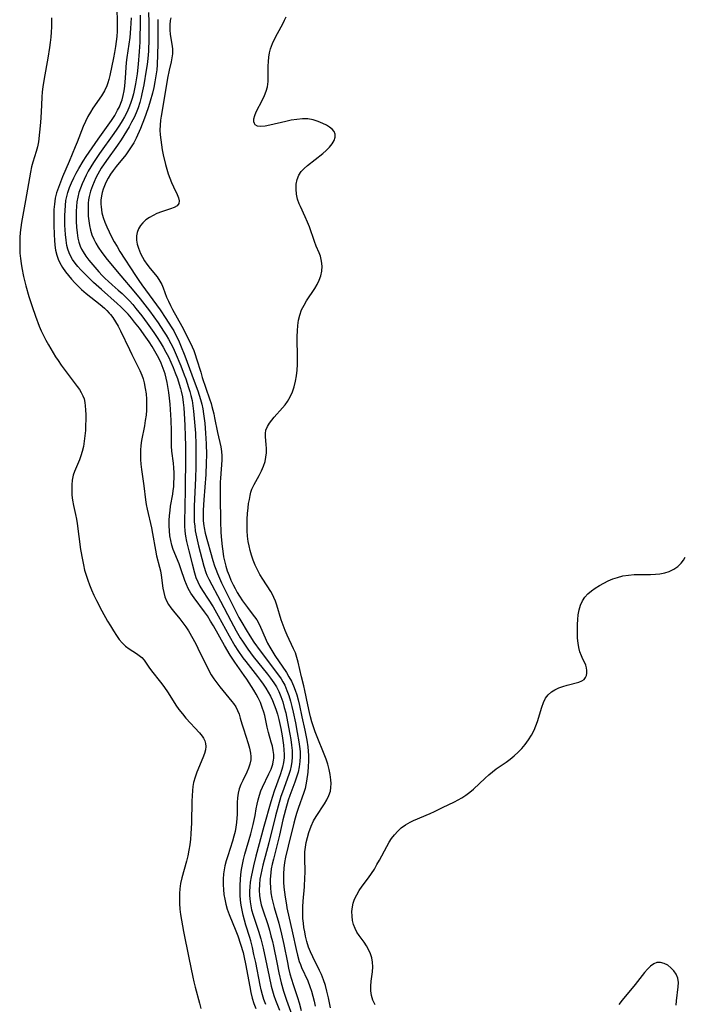
# Model space of a CAD drawing. Extents: x 1597504 to 1605706, y 2805615 to 2813817.
# Drawn here: x 1599521 to 1599740, y 2807755 to 2808079 of the extents above; entities that cross this region are included whole.
import ezdxf

# ---------------------------------------------------------------- set-up
doc = ezdxf.new("R2010")
doc.units = 0

msp = doc.modelspace()

# ---------------------------------------------------------------- linework, layer by layer
at = {"layer": 'WIL_032_Contours', "color": 0}
for points in [[(1599552.72, 2808082.1, 138), (1599552.86, 2808079.04, 138), (1599552.88, 2808077.18, 138), (1599552.83, 2808075.33, 138), (1599552.72, 2808073.62, 138), (1599552.55, 2808071.92, 138), (1599552.32, 2808070.23, 138), (1599552, 2808068.35, 138), (1599551.64, 2808066.5, 138), (1599550.44, 2808060.68, 138), (1599550.14, 2808059.45, 138), (1599549.82, 2808058.36, 138), (1599549.42, 2808057.3, 138), (1599548.62, 2808055.66, 138), (1599547.67, 2808054.07, 138), (1599544.86, 2808049.92, 138), (1599544.01, 2808048.59, 138), (1599543.22, 2808047.23, 138), (1599542.41, 2808045.59, 138), (1599541.69, 2808043.9, 138), (1599539.68, 2808038.72, 138), (1599539.05, 2808037.2, 138), (1599537.05, 2808032.39, 138), (1599534.85, 2808027.31, 138), (1599534.13, 2808025.57, 138), (1599533.47, 2808023.82, 138), (1599532.89, 2808022.05, 138), (1599532.45, 2808020.26, 138), (1599532.15, 2808018.25, 138), (1599532.01, 2808016.57, 138), (1599531.96, 2808014.88, 138), (1599531.97, 2808011.48, 138), (1599532.06, 2808008.2, 138), (1599532.15, 2808006.49, 138), (1599532.3, 2808004.8, 138), (1599532.55, 2808003.14, 138), (1599532.92, 2808001.53, 138), (1599533.37, 2808000.21, 138), (1599533.95, 2807998.94, 138), (1599534.82, 2807997.44, 138), (1599535.83, 2807995.99, 138), (1599536.78, 2807994.75, 138), (1599537.8, 2807993.54, 138), (1599538.86, 2807992.37, 138), (1599539.97, 2807991.23, 138), (1599541.14, 2807990.14, 138), (1599542.62, 2807988.88, 138), (1599547.21, 2807985.27, 138), (1599548.66, 2807984.01, 138), (1599549.45, 2807983.23, 138), (1599550.2, 2807982.42, 138), (1599550.66, 2807981.88, 138), (1599551.39, 2807980.94, 138), (1599552.3, 2807979.55, 138), (1599553.13, 2807978.1, 138), (1599553.91, 2807976.6, 138), (1599556.88, 2807970.34, 138), (1599557.64, 2807968.79, 138), (1599559.69, 2807964.8, 138), (1599560.33, 2807963.47, 138), (1599560.95, 2807961.96, 138), (1599561.38, 2807960.67, 138), (1599561.73, 2807959.35, 138), (1599562.09, 2807957.58, 138), (1599562.35, 2807955.79, 138), (1599562.51, 2807953.97, 138), (1599562.56, 2807952.15, 138), (1599562.5, 2807950.42, 138), (1599562.35, 2807948.69, 138), (1599562.12, 2807946.97, 138), (1599561.84, 2807945.25, 138), (1599560.9, 2807940.34, 138), (1599560.67, 2807938.7, 138), (1599560.54, 2807937.18, 138), (1599560.49, 2807935.65, 138), (1599560.51, 2807934.13, 138), (1599560.61, 2807932.6, 138), (1599560.81, 2807930.81, 138), (1599561.61, 2807925.47, 138), (1599562.15, 2807920.8, 138), (1599562.38, 2807919.25, 138), (1599562.68, 2807917.72, 138), (1599564.12, 2807911.61, 138), (1599564.48, 2807909.75, 138), (1599565.44, 2807904.21, 138), (1599565.83, 2807902.41, 138), (1599566.85, 2807898.58, 138), (1599567.1, 2807897.45, 138), (1599567.36, 2807896.03, 138), (1599567.94, 2807891.73, 138), (1599568.2, 2807890.3, 138), (1599568.59, 2807888.88, 138), (1599569.14, 2807887.52, 138), (1599569.79, 2807886.36, 138), (1599570.55, 2807885.25, 138), (1599571.39, 2807884.17, 138), (1599573.5, 2807881.63, 138), (1599574.53, 2807880.32, 138), (1599575.49, 2807878.97, 138), (1599576.3, 2807877.65, 138), (1599578.72, 2807873.38, 138), (1599579.48, 2807871.93, 138), (1599583.1, 2807864.56, 138), (1599583.86, 2807863.17, 138), (1599584.73, 2807861.8, 138), (1599585.67, 2807860.48, 138), (1599586.66, 2807859.19, 138), (1599590.59, 2807854.39, 138), (1599591.17, 2807853.64, 138), (1599591.91, 2807852.54, 138), (1599592.53, 2807851.38, 138), (1599593.02, 2807850.16, 138), (1599593.43, 2807848.9, 138), (1599593.97, 2807846.99, 138), (1599594.47, 2807845.38, 138), (1599596.05, 2807840.52, 138), (1599596.48, 2807838.91, 138), (1599596.78, 2807837.33, 138), (1599596.89, 2807836.2, 138), (1599596.86, 2807835.08, 138), (1599596.6, 2807833.71, 138), (1599596.15, 2807832.37, 138), (1599595.56, 2807831.02, 138), (1599594.22, 2807828.33, 138), (1599593.59, 2807826.96, 138), (1599593.09, 2807825.54, 138), (1599592.75, 2807824.09, 138), (1599592.55, 2807822.6, 138), (1599592.43, 2807821.09, 138), (1599592.38, 2807819.6, 138), (1599592.37, 2807817.09, 138), (1599592.33, 2807815.83, 138), (1599592.21, 2807814.4, 138), (1599592, 2807812.96, 138), (1599591.71, 2807811.51, 138), (1599591.3, 2807809.9, 138), (1599590.83, 2807808.28, 138), (1599589.26, 2807803.44, 138), (1599588.77, 2807801.81, 138), (1599588.36, 2807800.18, 138), (1599588.09, 2807798.86, 138), (1599587.89, 2807797.54, 138), (1599587.74, 2807795.73, 138), (1599587.73, 2807793.91, 138), (1599587.83, 2807792.32, 138), (1599588.02, 2807790.75, 138), (1599588.28, 2807789.18, 138), (1599588.63, 2807787.52, 138), (1599589.08, 2807785.89, 138), (1599589.71, 2807784.09, 138), (1599591.96, 2807778.75, 138), (1599592.59, 2807777.13, 138), (1599593.54, 2807774.34, 138), (1599594.32, 2807771.57, 138), (1599594.71, 2807769.94, 138), (1599595.16, 2807767.85, 138), (1599596.53, 2807760.26, 138), (1599596.91, 2807758.39, 138), (1599597.36, 2807756.54, 138), (1599597.91, 2807754.73, 138), (1599598.52, 2807753.1, 138)], [(1599563.12, 2808081.5, 132), (1599563.24, 2808078.29, 132), (1599563.28, 2808074.63, 132), (1599563.26, 2808072.8, 132), (1599563.13, 2808068.8, 132), (1599562.94, 2808066.28, 132), (1599562.73, 2808064.37, 132), (1599562.45, 2808062.47, 132), (1599561.62, 2808057.63, 132), (1599561.02, 2808054.71, 132), (1599560.75, 2808053.59, 132), (1599560.28, 2808051.83, 132), (1599559.74, 2808050.11, 132), (1599559.1, 2808048.41, 132), (1599558.4, 2808046.85, 132), (1599557.62, 2808045.32, 132), (1599556.79, 2808043.82, 132), (1599555.92, 2808042.34, 132), (1599554.13, 2808039.46, 132), (1599552.97, 2808037.77, 132), (1599549.29, 2808032.68, 132), (1599547.61, 2808030.14, 132), (1599546.47, 2808028.2, 132), (1599545.82, 2808026.94, 132), (1599545.23, 2808025.66, 132), (1599544.69, 2808024.37, 132), (1599544.08, 2808022.6, 132), (1599543.63, 2808020.81, 132), (1599543.45, 2808019.73, 132), (1599543.33, 2808018.64, 132), (1599543.26, 2808017.27, 132), (1599543.25, 2808015.9, 132), (1599543.31, 2808014.33, 132), (1599543.46, 2808012.76, 132), (1599543.69, 2808011.22, 132), (1599544.05, 2808009.71, 132), (1599544.54, 2808008.24, 132), (1599545.14, 2808006.82, 132), (1599545.84, 2808005.43, 132), (1599546.61, 2808004.08, 132), (1599547.75, 2808002.36, 132), (1599549.53, 2808000.02, 132), (1599554.09, 2807994.65, 132), (1599558.38, 2807989.65, 132), (1599560.45, 2807987.11, 132), (1599563.45, 2807983.19, 132), (1599566.35, 2807979.15, 132), (1599568.13, 2807976.48, 132), (1599568.98, 2807975.12, 132), (1599569.79, 2807973.75, 132), (1599570.55, 2807972.34, 132), (1599571.27, 2807970.89, 132), (1599571.93, 2807969.42, 132), (1599573.78, 2807964.99, 132), (1599574.92, 2807962.08, 132), (1599575.43, 2807960.69, 132), (1599576.38, 2807957.91, 132), (1599576.79, 2807956.59, 132), (1599577.15, 2807955.26, 132), (1599577.52, 2807953.54, 132), (1599577.81, 2807951.79, 132), (1599578.03, 2807950.02, 132), (1599578.36, 2807946.46, 132), (1599578.61, 2807942.77, 132), (1599578.77, 2807939.05, 132), (1599578.8, 2807937.18, 132), (1599578.8, 2807935.34, 132), (1599578.74, 2807931.67, 132), (1599578.62, 2807927.99, 132), (1599578.24, 2807918.7, 132), (1599578.19, 2807916.89, 132), (1599578.2, 2807915.09, 132), (1599578.26, 2807913.59, 132), (1599578.39, 2807912.11, 132), (1599578.59, 2807910.64, 132), (1599578.97, 2807908.68, 132), (1599579.67, 2807905.7, 132), (1599580.74, 2807901.45, 132), (1599581.42, 2807898.91, 132), (1599582.08, 2807896.86, 132), (1599582.43, 2807895.96, 132), (1599583, 2807894.72, 132), (1599586.91, 2807887.41, 132), (1599590.31, 2807880.89, 132), (1599592.05, 2807877.68, 132), (1599593.42, 2807875.33, 132), (1599594.14, 2807874.18, 132), (1599595.01, 2807872.87, 132), (1599595.91, 2807871.58, 132), (1599597.7, 2807869.2, 132), (1599602.34, 2807863.39, 132), (1599603.42, 2807861.99, 132), (1599604.44, 2807860.55, 132), (1599605.31, 2807859.14, 132), (1599606.07, 2807857.66, 132), (1599606.78, 2807855.96, 132), (1599607.39, 2807854.21, 132), (1599607.91, 2807852.42, 132), (1599608.37, 2807850.6, 132), (1599609.01, 2807847.6, 132), (1599609.74, 2807843.61, 132), (1599610.04, 2807841.79, 132), (1599610.29, 2807839.98, 132), (1599610.47, 2807838.19, 132), (1599610.52, 2807837.09, 132), (1599610.51, 2807836, 132), (1599610.4, 2807834.54, 132), (1599610.17, 2807833.09, 132), (1599609.84, 2807831.65, 132), (1599609.42, 2807830.23, 132), (1599607.33, 2807824.5, 132), (1599606.83, 2807822.98, 132), (1599605.91, 2807819.85, 132), (1599605.05, 2807816.62, 132), (1599602.79, 2807807.71, 132), (1599600.87, 2807800.38, 132), (1599600.5, 2807798.84, 132), (1599600.17, 2807797.3, 132), (1599599.91, 2807795.76, 132), (1599599.72, 2807793.96, 132), (1599599.65, 2807792.17, 132), (1599599.74, 2807790.39, 132), (1599599.95, 2807788.96, 132), (1599600.32, 2807787.32, 132), (1599600.8, 2807785.69, 132), (1599602.46, 2807780.8, 132), (1599603.02, 2807778.98, 132), (1599603.53, 2807777.14, 132), (1599603.98, 2807775.27, 132), (1599604.33, 2807773.68, 132), (1599605.41, 2807768.26, 132), (1599606.11, 2807764.93, 132), (1599606.88, 2807761.62, 132), (1599607.65, 2807758.81, 132), (1599608.64, 2807755.84, 132), (1599610.82, 2807749.83, 132)], [(1599531.21, 2808079.69, 140), (1599531.26, 2808078.21, 140), (1599531.23, 2808076.73, 140), (1599531.12, 2808075.05, 140), (1599530.97, 2808073.35, 140), (1599530.77, 2808071.65, 140), (1599530.53, 2808069.9, 140), (1599529.98, 2808066.4, 140), (1599528.78, 2808059.77, 140), (1599528.34, 2808056.98, 140), (1599528.17, 2808055.31, 140), (1599528.05, 2808053.63, 140), (1599527.81, 2808048.59, 140), (1599527.58, 2808045.28, 140), (1599527.28, 2808042.01, 140), (1599526.87, 2808038.8, 140), (1599526.58, 2808037.23, 140), (1599526.21, 2808035.71, 140), (1599525.03, 2808032.2, 140), (1599524.6, 2808030.58, 140), (1599524.25, 2808028.89, 140), (1599522.64, 2808019.49, 140), (1599521.36, 2808012.3, 140), (1599521.1, 2808010.64, 140), (1599520.9, 2808008.99, 140), (1599520.78, 2808007.28, 140), (1599520.73, 2808005.57, 140), (1599520.75, 2808003.85, 140), (1599520.82, 2808002.14, 140), (1599520.97, 2808000.43, 140), (1599521.17, 2807998.72, 140), (1599521.4, 2807997.3, 140), (1599521.97, 2807994.49, 140), (1599522.76, 2807991.34, 140), (1599523.74, 2807987.91, 140), (1599524.8, 2807984.57, 140), (1599525.94, 2807981.33, 140), (1599527.17, 2807978.12, 140), (1599527.84, 2807976.55, 140), (1599528.56, 2807974.99, 140), (1599529.35, 2807973.43, 140), (1599530.18, 2807971.9, 140), (1599531.72, 2807969.29, 140), (1599532.53, 2807968.01, 140), (1599533.36, 2807966.76, 140), (1599534.41, 2807965.27, 140), (1599539.7, 2807958.23, 140), (1599540.4, 2807957.23, 140), (1599541.03, 2807956.21, 140), (1599541.55, 2807955.17, 140), (1599541.93, 2807954.09, 140), (1599542.19, 2807952.97, 140), (1599542.35, 2807951.81, 140), (1599542.43, 2807950.55, 140), (1599542.48, 2807948.89, 140), (1599542.48, 2807947.18, 140), (1599542.44, 2807945.43, 140), (1599542.36, 2807943.67, 140), (1599542.23, 2807941.91, 140), (1599542.02, 2807940.16, 140), (1599541.74, 2807938.42, 140), (1599541.34, 2807936.73, 140), (1599540.9, 2807935.34, 140), (1599540.39, 2807933.99, 140), (1599538.79, 2807930.15, 140), (1599538.37, 2807928.92, 140), (1599538.04, 2807927.35, 140), (1599537.87, 2807925.72, 140), (1599537.86, 2807924.05, 140), (1599537.95, 2807922.36, 140), (1599538.15, 2807920.67, 140), (1599538.45, 2807918.98, 140), (1599539.13, 2807915.96, 140), (1599539.43, 2807914.45, 140), (1599539.65, 2807913.07, 140), (1599540.81, 2807904.46, 140), (1599541.37, 2807901.05, 140), (1599541.71, 2807899.35, 140), (1599542.12, 2807897.67, 140), (1599542.6, 2807896.02, 140), (1599543.14, 2807894.39, 140), (1599543.75, 2807892.78, 140), (1599544.41, 2807891.19, 140), (1599545.2, 2807889.42, 140), (1599546.05, 2807887.67, 140), (1599547.83, 2807884.22, 140), (1599549.7, 2807880.87, 140), (1599550.65, 2807879.24, 140), (1599551.62, 2807877.66, 140), (1599552.61, 2807876.14, 140), (1599553.54, 2807874.83, 140), (1599554.51, 2807873.64, 140), (1599555.55, 2807872.59, 140), (1599556.76, 2807871.67, 140), (1599559.23, 2807870.13, 140), (1599560.12, 2807869.54, 140), (1599560.92, 2807868.87, 140), (1599561.74, 2807867.92, 140), (1599563.23, 2807865.7, 140), (1599564.11, 2807864.49, 140), (1599567.15, 2807860.69, 140), (1599568.17, 2807859.33, 140), (1599569.62, 2807857.17, 140), (1599572.13, 2807853.17, 140), (1599573.19, 2807851.7, 140), (1599574.32, 2807850.28, 140), (1599575.48, 2807848.9, 140), (1599579.98, 2807843.97, 140), (1599580.82, 2807842.96, 140), (1599581.27, 2807842.28, 140), (1599581.7, 2807841.39, 140), (1599581.97, 2807840.45, 140), (1599582.06, 2807839.48, 140), (1599581.93, 2807838.38, 140), (1599581.62, 2807837.25, 140), (1599581.08, 2807835.78, 140), (1599579.09, 2807831.04, 140), (1599578.5, 2807829.36, 140), (1599578.04, 2807827.64, 140), (1599577.81, 2807826.33, 140), (1599577.66, 2807824.99, 140), (1599577.53, 2807823.26, 140), (1599577.45, 2807821.51, 140), (1599577.31, 2807814.35, 140), (1599577.16, 2807810.76, 140), (1599577.02, 2807808.97, 140), (1599576.8, 2807807.12, 140), (1599576.51, 2807805.29, 140), (1599576.16, 2807803.48, 140), (1599575.73, 2807801.7, 140), (1599574.16, 2807796.18, 140), (1599573.75, 2807794.39, 140), (1599573.48, 2807792.61, 140), (1599573.38, 2807791, 140), (1599573.37, 2807789.38, 140), (1599573.41, 2807787.75, 140), (1599573.54, 2807785.93, 140), (1599573.76, 2807784.08, 140), (1599574.05, 2807782.22, 140), (1599574.73, 2807778.47, 140), (1599576.5, 2807769.82, 140), (1599577.75, 2807763.51, 140), (1599578.1, 2807761.96, 140), (1599578.56, 2807760.17, 140), (1599580.02, 2807754.86, 140), (1599580.45, 2807753.11, 140)], [(1599601.8, 2807754.49, 136), (1599601.2, 2807756.1, 136), (1599600.71, 2807757.66, 136), (1599600.3, 2807759.25, 136), (1599599.94, 2807760.86, 136), (1599598.49, 2807768.28, 136), (1599597.93, 2807770.96, 136), (1599597.39, 2807773.27, 136), (1599596.85, 2807775.39, 136), (1599596.53, 2807776.52, 136), (1599595.25, 2807780.65, 136), (1599594.79, 2807782.27, 136), (1599594.37, 2807783.89, 136), (1599594.01, 2807785.53, 136), (1599593.72, 2807787.18, 136), (1599593.5, 2807788.86, 136), (1599593.38, 2807790.54, 136), (1599593.33, 2807792.23, 136), (1599593.37, 2807793.75, 136), (1599593.5, 2807795.67, 136), (1599593.65, 2807797.31, 136), (1599593.84, 2807798.95, 136), (1599594.11, 2807800.58, 136), (1599594.47, 2807802.28, 136), (1599594.9, 2807803.97, 136), (1599596.84, 2807810.67, 136), (1599597.64, 2807813.81, 136), (1599598.28, 2807816.79, 136), (1599598.64, 2807818.93, 136), (1599598.95, 2807820.46, 136), (1599599.31, 2807821.98, 136), (1599599.73, 2807823.48, 136), (1599600.22, 2807824.93, 136), (1599600.72, 2807826.12, 136), (1599602.86, 2807830.49, 136), (1599603.57, 2807832.09, 136), (1599604.11, 2807833.71, 136), (1599604.39, 2807835.14, 136), (1599604.44, 2807835.57, 136), (1599604.44, 2807836.83, 136), (1599604.28, 2807838.2, 136), (1599603.98, 2807839.57, 136), (1599603.61, 2807840.96, 136), (1599602.69, 2807844.12, 136), (1599602.24, 2807845.91, 136), (1599601.45, 2807849.7, 136), (1599601.17, 2807850.8, 136), (1599600.67, 2807852.39, 136), (1599600.06, 2807853.96, 136), (1599599.35, 2807855.5, 136), (1599598.66, 2807856.8, 136), (1599597.91, 2807858.08, 136), (1599597.13, 2807859.34, 136), (1599595.6, 2807861.66, 136), (1599594.7, 2807862.95, 136), (1599591.61, 2807867.26, 136), (1599590.1, 2807869.59, 136), (1599588.22, 2807872.8, 136), (1599584.58, 2807879.29, 136), (1599583.64, 2807880.88, 136), (1599582.56, 2807882.58, 136), (1599581.63, 2807883.95, 136), (1599578.18, 2807888.48, 136), (1599577.12, 2807890.01, 136), (1599576.21, 2807891.59, 136), (1599575.64, 2807892.88, 136), (1599575.14, 2807894.22, 136), (1599573.88, 2807898.1, 136), (1599573.31, 2807899.69, 136), (1599571.34, 2807904.5, 136), (1599570.9, 2807905.83, 136), (1599570.51, 2807907.4, 136), (1599570.25, 2807909.01, 136), (1599570.08, 2807910.64, 136), (1599570.01, 2807912.3, 136), (1599570.01, 2807913.97, 136), (1599570.1, 2807915.64, 136), (1599570.26, 2807917.31, 136), (1599570.46, 2807918.71, 136), (1599571.15, 2807922.66, 136), (1599571.34, 2807923.94, 136), (1599571.48, 2807925.17, 136), (1599571.57, 2807926.41, 136), (1599571.64, 2807928.07, 136), (1599571.64, 2807929.71, 136), (1599571.57, 2807931.34, 136), (1599571.43, 2807932.93, 136), (1599570.88, 2807936.82, 136), (1599570.78, 2807938.48, 136), (1599570.77, 2807943.63, 136), (1599570.67, 2807947.11, 136), (1599570.58, 2807948.88, 136), (1599570.31, 2807952.42, 136), (1599570.11, 2807954.33, 136), (1599569.86, 2807956.22, 136), (1599569.3, 2807959.55, 136), (1599569, 2807960.98, 136), (1599568.63, 2807962.38, 136), (1599568.05, 2807964.16, 136), (1599567.35, 2807965.89, 136), (1599566.99, 2807966.69, 136), (1599566.18, 2807968.29, 136), (1599565.29, 2807969.86, 136), (1599564.34, 2807971.4, 136), (1599563.34, 2807972.92, 136), (1599562.31, 2807974.42, 136), (1599560.16, 2807977.38, 136), (1599558.58, 2807979.42, 136), (1599557.52, 2807980.72, 136), (1599556.42, 2807982, 136), (1599555.28, 2807983.25, 136), (1599554.1, 2807984.45, 136), (1599552.87, 2807985.61, 136), (1599547.69, 2807990.16, 136), (1599545.1, 2807992.51, 136), (1599543.85, 2807993.69, 136), (1599542.04, 2807995.47, 136), (1599540.9, 2807996.64, 136), (1599539.9, 2807997.74, 136), (1599538.97, 2807998.88, 136), (1599538.13, 2808000.06, 136), (1599537.42, 2808001.29, 136), (1599537, 2808002.25, 136), (1599536.61, 2808003.42, 136), (1599536.31, 2808004.63, 136), (1599536, 2808006.46, 136), (1599535.81, 2808008.34, 136), (1599535.65, 2808011.4, 136), (1599535.62, 2808014.59, 136), (1599535.66, 2808016.23, 136), (1599535.77, 2808017.86, 136), (1599535.97, 2808019.47, 136), (1599536.15, 2808020.43, 136), (1599536.58, 2808022.1, 136), (1599537.15, 2808023.75, 136), (1599537.81, 2808025.37, 136), (1599538.56, 2808026.97, 136), (1599539.37, 2808028.55, 136), (1599540.22, 2808030.1, 136), (1599541.66, 2808032.48, 136), (1599542.62, 2808033.97, 136), (1599544.58, 2808036.89, 136), (1599546.6, 2808039.78, 136), (1599549.87, 2808044.32, 136), (1599550.99, 2808045.94, 136), (1599552.04, 2808047.58, 136), (1599552.99, 2808049.25, 136), (1599553.58, 2808050.43, 136), (1599554.09, 2808051.64, 136), (1599554.45, 2808052.65, 136), (1599554.87, 2808054.17, 136), (1599555.19, 2808055.71, 136), (1599555.39, 2808057.23, 136), (1599555.59, 2808059.93, 136), (1599555.77, 2808063.34, 136), (1599555.91, 2808065.05, 136), (1599556.11, 2808066.67, 136), (1599557.08, 2808073.21, 136), (1599557.38, 2808076.18, 136), (1599557.6, 2808079.73, 136)], [(1599560.46, 2808080.66, 134), (1599560.45, 2808077.22, 134), (1599560.37, 2808073.55, 134), (1599560.3, 2808071.71, 134), (1599560.11, 2808068.67, 134), (1599559.78, 2808064.5, 134), (1599559.42, 2808061.23, 134), (1599558.91, 2808057.99, 134), (1599558.6, 2808056.38, 134), (1599558.22, 2808054.73, 134), (1599557.78, 2808053.09, 134), (1599557.29, 2808051.54, 134), (1599556.71, 2808050.02, 134), (1599556.05, 2808048.57, 134), (1599555.31, 2808047.15, 134), (1599554.5, 2808045.76, 134), (1599553.65, 2808044.39, 134), (1599552.76, 2808043.04, 134), (1599551.76, 2808041.61, 134), (1599547.02, 2808035.01, 134), (1599545.07, 2808032.09, 134), (1599544.16, 2808030.6, 134), (1599543.33, 2808029.17, 134), (1599542.61, 2808027.83, 134), (1599541.95, 2808026.48, 134), (1599541.31, 2808025.04, 134), (1599540.74, 2808023.58, 134), (1599540.25, 2808022.11, 134), (1599539.87, 2808020.61, 134), (1599539.6, 2808019.04, 134), (1599539.45, 2808017.5, 134), (1599539.37, 2808015.95, 134), (1599539.35, 2808014.4, 134), (1599539.38, 2808012.54, 134), (1599539.47, 2808010.7, 134), (1599539.65, 2808008.88, 134), (1599539.93, 2808007.09, 134), (1599540.25, 2808005.75, 134), (1599540.69, 2808004.44, 134), (1599541.11, 2808003.47, 134), (1599541.62, 2808002.54, 134), (1599542.53, 2808001.15, 134), (1599543.55, 2807999.82, 134), (1599546.82, 2807996.01, 134), (1599547.9, 2807994.81, 134), (1599548.86, 2807993.83, 134), (1599549.85, 2807992.88, 134), (1599551.15, 2807991.73, 134), (1599553.23, 2807989.98, 134), (1599554.48, 2807988.86, 134), (1599555.69, 2807987.68, 134), (1599556.87, 2807986.44, 134), (1599557.96, 2807985.21, 134), (1599559.01, 2807983.93, 134), (1599560.96, 2807981.45, 134), (1599562.75, 2807979.04, 134), (1599564.93, 2807975.96, 134), (1599565.98, 2807974.39, 134), (1599567, 2807972.81, 134), (1599567.97, 2807971.2, 134), (1599568.88, 2807969.56, 134), (1599569.71, 2807967.92, 134), (1599570.48, 2807966.25, 134), (1599571.26, 2807964.46, 134), (1599572, 2807962.66, 134), (1599572.68, 2807960.84, 134), (1599573.3, 2807959, 134), (1599573.72, 2807957.54, 134), (1599573.96, 2807956.61, 134), (1599574.32, 2807954.8, 134), (1599574.6, 2807952.96, 134), (1599574.8, 2807951.11, 134), (1599574.96, 2807949.24, 134), (1599575.17, 2807945.49, 134), (1599575.3, 2807941.72, 134), (1599575.36, 2807938.69, 134), (1599575.36, 2807935.13, 134), (1599575.23, 2807924.04, 134), (1599575.01, 2807913.45, 134), (1599575.03, 2807912.23, 134), (1599575.14, 2807910.51, 134), (1599575.36, 2807908.81, 134), (1599575.69, 2807907.13, 134), (1599576.44, 2807904, 134), (1599577.53, 2807899.73, 134), (1599578.33, 2807896.74, 134), (1599578.81, 2807895.25, 134), (1599579.38, 2807893.81, 134), (1599580.14, 2807892.34, 134), (1599581.01, 2807890.91, 134), (1599582.88, 2807888.07, 134), (1599584.45, 2807885.52, 134), (1599586.11, 2807882.6, 134), (1599589.7, 2807875.99, 134), (1599591.61, 2807872.71, 134), (1599592.62, 2807871.11, 134), (1599594.24, 2807868.79, 134), (1599595.19, 2807867.54, 134), (1599599.1, 2807862.56, 134), (1599600.04, 2807861.31, 134), (1599600.94, 2807860.04, 134), (1599601.79, 2807858.74, 134), (1599602.59, 2807857.42, 134), (1599603.33, 2807856.05, 134), (1599604, 2807854.66, 134), (1599604.61, 2807853.23, 134), (1599605.16, 2807851.78, 134), (1599605.68, 2807850.12, 134), (1599606.13, 2807848.44, 134), (1599606.76, 2807845.49, 134), (1599607.21, 2807843.06, 134), (1599607.47, 2807841.51, 134), (1599607.68, 2807839.96, 134), (1599607.82, 2807838.42, 134), (1599607.87, 2807836.9, 134), (1599607.83, 2807835.76, 134), (1599607.65, 2807834.24, 134), (1599607.33, 2807832.74, 134), (1599607.1, 2807831.91, 134), (1599606.52, 2807830.13, 134), (1599604.56, 2807824.74, 134), (1599603.99, 2807823, 134), (1599603.46, 2807821.23, 134), (1599601.14, 2807813.09, 134), (1599598.49, 2807803.33, 134), (1599597.73, 2807800.17, 134), (1599596.97, 2807796.54, 134), (1599596.67, 2807794.73, 134), (1599596.52, 2807793.28, 134), (1599596.44, 2807791.83, 134), (1599596.45, 2807790.38, 134), (1599596.51, 2807789.35, 134), (1599596.63, 2807788.32, 134), (1599596.85, 2807786.97, 134), (1599597.16, 2807785.64, 134), (1599597.67, 2807783.89, 134), (1599599.44, 2807778.64, 134), (1599600.2, 2807776.06, 134), (1599600.93, 2807773.07, 134), (1599602.9, 2807763.69, 134), (1599603.6, 2807760.55, 134), (1599604.01, 2807759, 134), (1599604.46, 2807757.47, 134), (1599605.02, 2807755.9, 134), (1599606.34, 2807752.58, 134)], [(1599566.25, 2808079.19, 130), (1599566.25, 2808071.28, 130), (1599566.19, 2808067.63, 130), (1599566.03, 2808064.24, 130), (1599565.88, 2808062.55, 130), (1599565.62, 2808060.6, 130), (1599565.29, 2808058.67, 130), (1599564.91, 2808056.75, 130), (1599564.47, 2808054.85, 130), (1599563.76, 2808052.23, 130), (1599563.17, 2808050.36, 130), (1599562.33, 2808047.88, 130), (1599561.88, 2808046.65, 130), (1599560.5, 2808043.3, 130), (1599559.1, 2808040.11, 130), (1599558.31, 2808038.56, 130), (1599557.5, 2808037.2, 130), (1599556.61, 2808035.87, 130), (1599555.66, 2808034.58, 130), (1599552.55, 2808030.71, 130), (1599551.53, 2808029.4, 130), (1599550.66, 2808028.16, 130), (1599549.88, 2808026.88, 130), (1599549.13, 2808025.45, 130), (1599548.64, 2808024.37, 130), (1599548.23, 2808023.29, 130), (1599547.9, 2808022.18, 130), (1599547.65, 2808021, 130), (1599547.51, 2808019.67, 130), (1599547.49, 2808018.32, 130), (1599547.54, 2808017.45, 130), (1599547.66, 2808016.46, 130), (1599547.84, 2808015.47, 130), (1599548.25, 2808013.9, 130), (1599548.8, 2808012.35, 130), (1599549.44, 2808010.8, 130), (1599550.2, 2808009.16, 130), (1599551.02, 2808007.53, 130), (1599551.9, 2808005.91, 130), (1599552.81, 2808004.31, 130), (1599553.77, 2808002.73, 130), (1599558.86, 2807994.81, 130), (1599559.96, 2807993.18, 130), (1599561.01, 2807991.68, 130), (1599566.97, 2807983.47, 130), (1599568.92, 2807980.64, 130), (1599570.69, 2807977.87, 130), (1599571.48, 2807976.51, 130), (1599572.22, 2807975.13, 130), (1599573.02, 2807973.47, 130), (1599573.76, 2807971.77, 130), (1599575.13, 2807968.32, 130), (1599578.26, 2807959.94, 130), (1599579.41, 2807956.8, 130), (1599579.91, 2807955.36, 130), (1599580.35, 2807953.91, 130), (1599580.73, 2807952.35, 130), (1599581.03, 2807950.78, 130), (1599581.29, 2807949.19, 130), (1599581.69, 2807946.08, 130), (1599581.99, 2807942.8, 130), (1599582.18, 2807939.24, 130), (1599582.25, 2807935.67, 130), (1599582.2, 2807933, 130), (1599582.01, 2807929.19, 130), (1599581.39, 2807920.85, 130), (1599581.19, 2807917.38, 130), (1599581.16, 2807915.66, 130), (1599581.21, 2807913.95, 130), (1599581.37, 2807912.27, 130), (1599581.46, 2807911.61, 130), (1599581.83, 2807909.87, 130), (1599584.39, 2807900.87, 130), (1599584.93, 2807899.09, 130), (1599585.31, 2807898, 130), (1599585.88, 2807896.59, 130), (1599587.26, 2807893.48, 130), (1599588.75, 2807890.37, 130), (1599590.29, 2807887.28, 130), (1599592.98, 2807882.07, 130), (1599593.92, 2807880.37, 130), (1599595.31, 2807878, 130), (1599596.56, 2807875.99, 130), (1599597.92, 2807873.96, 130), (1599600.01, 2807871.04, 130), (1599606.02, 2807863.06, 130), (1599606.84, 2807861.85, 130), (1599607.48, 2807860.79, 130), (1599608.06, 2807859.69, 130), (1599608.8, 2807857.99, 130), (1599609.42, 2807856.27, 130), (1599609.97, 2807854.5, 130), (1599610.45, 2807852.7, 130), (1599610.88, 2807850.88, 130), (1599611.61, 2807847.36, 130), (1599612.21, 2807844.17, 130), (1599612.75, 2807841.04, 130), (1599612.96, 2807839.5, 130), (1599613.12, 2807837.87, 130), (1599613.16, 2807836.25, 130), (1599613.06, 2807834.51, 130), (1599612.81, 2807832.78, 130), (1599612.44, 2807831.06, 130), (1599611.97, 2807829.37, 130), (1599611.41, 2807827.7, 130), (1599609.78, 2807823.39, 130), (1599609.24, 2807821.81, 130), (1599608.28, 2807818.59, 130), (1599607.45, 2807815.32, 130), (1599606.33, 2807810.29, 130), (1599604.32, 2807802.37, 130), (1599603.96, 2807800.76, 130), (1599603.64, 2807799.14, 130), (1599603.45, 2807797.96, 130), (1599603.32, 2807796.78, 130), (1599603.25, 2807795.74, 130), (1599603.23, 2807794.71, 130), (1599603.32, 2807792.98, 130), (1599603.53, 2807791.26, 130), (1599603.83, 2807789.54, 130), (1599604.12, 2807788.15, 130), (1599604.58, 2807786.44, 130), (1599606.13, 2807781.22, 130), (1599607.05, 2807777.61, 130), (1599607.77, 2807774.23, 130), (1599608.92, 2807768.27, 130), (1599609.33, 2807766.42, 130), (1599609.77, 2807764.59, 130), (1599610.27, 2807762.78, 130), (1599610.82, 2807761, 130), (1599612.29, 2807756.76, 130), (1599612.84, 2807755.01, 130), (1599613.52, 2807752.48, 130)], [(1599570.54, 2808079.77, 128), (1599570.34, 2808078.91, 128), (1599570.16, 2808077.38, 128), (1599570.17, 2808075.78, 128), (1599570.34, 2808074.22, 128), (1599570.85, 2808071.06, 128), (1599571.03, 2808069.48, 128), (1599571.05, 2808067.91, 128), (1599570.9, 2808066.56, 128), (1599570.64, 2808065.2, 128), (1599569.98, 2808062.43, 128), (1599569.47, 2808059.88, 128), (1599568.62, 2808055.1, 128), (1599567.29, 2808047.3, 128), (1599567.11, 2808045.95, 128), (1599566.97, 2808044.36, 128), (1599566.95, 2808042.75, 128), (1599567.02, 2808041.12, 128), (1599567.19, 2808039.48, 128), (1599567.43, 2808037.85, 128), (1599567.72, 2808036.22, 128), (1599568.05, 2808034.59, 128), (1599568.81, 2808031.4, 128), (1599569.24, 2808029.84, 128), (1599569.7, 2808028.32, 128), (1599570.2, 2808026.85, 128), (1599570.75, 2808025.45, 128), (1599571.41, 2808024.02, 128), (1599572.64, 2808021.47, 128), (1599573.08, 2808020.35, 128), (1599573.29, 2808019.35, 128), (1599573.16, 2808018.51, 128), (1599572.57, 2808017.8, 128), (1599571.61, 2808017.24, 128), (1599570.38, 2808016.74, 128), (1599567.48, 2808015.78, 128), (1599565.96, 2808015.2, 128), (1599564.68, 2808014.6, 128), (1599563.47, 2808013.91, 128), (1599562.34, 2808013.11, 128), (1599561.35, 2808012.2, 128), (1599560.54, 2808011.22, 128), (1599559.89, 2808010.15, 128), (1599559.44, 2808009.01, 128), (1599559.2, 2808007.82, 128), (1599559.19, 2808006.48, 128), (1599559.42, 2808005.13, 128), (1599559.84, 2808003.76, 128), (1599560.57, 2808002.03, 128), (1599561.2, 2808000.83, 128), (1599561.9, 2807999.65, 128), (1599562.67, 2807998.51, 128), (1599563.77, 2807997.09, 128), (1599565.99, 2807994.34, 128), (1599566.96, 2807992.91, 128), (1599567.53, 2807991.83, 128), (1599568.02, 2807990.71, 128), (1599569.13, 2807987.69, 128), (1599569.71, 2807986.33, 128), (1599570.38, 2807984.95, 128), (1599571.12, 2807983.57, 128), (1599574.15, 2807978.12, 128), (1599574.9, 2807976.66, 128), (1599577.54, 2807971.32, 128), (1599578.07, 2807970.1, 128), (1599578.58, 2807968.75, 128), (1599579.03, 2807967.36, 128), (1599580.37, 2807962.87, 128), (1599580.9, 2807961.19, 128), (1599583.29, 2807954.17, 128), (1599583.77, 2807952.64, 128), (1599584.07, 2807951.56, 128), (1599584.67, 2807949.14, 128), (1599584.96, 2807947.81, 128), (1599585.92, 2807943.03, 128), (1599586.97, 2807938.28, 128), (1599587.24, 2807936.78, 128), (1599587.38, 2807935.29, 128), (1599587.37, 2807933.92, 128), (1599586.91, 2807927.99, 128), (1599586.83, 2807926.61, 128), (1599586.79, 2807925.17, 128), (1599586.81, 2807921.86, 128), (1599586.94, 2807913.6, 128), (1599587.04, 2807910.33, 128), (1599587.14, 2807908.61, 128), (1599587.43, 2807905.4, 128), (1599587.62, 2807903.91, 128), (1599587.91, 2807902.07, 128), (1599588.28, 2807900.25, 128), (1599588.62, 2807898.94, 128), (1599589.12, 2807897.37, 128), (1599589.7, 2807895.83, 128), (1599590.35, 2807894.31, 128), (1599591.06, 2807892.82, 128), (1599591.72, 2807891.55, 128), (1599592.41, 2807890.3, 128), (1599593.14, 2807889.08, 128), (1599594.16, 2807887.52, 128), (1599595.75, 2807885.36, 128), (1599597.38, 2807883.3, 128), (1599598.15, 2807882.28, 128), (1599598.85, 2807881.22, 128), (1599599.7, 2807879.64, 128), (1599601.91, 2807874.59, 128), (1599602.4, 2807873.63, 128), (1599603.16, 2807872.26, 128), (1599604.85, 2807869.55, 128), (1599608.62, 2807863.85, 128), (1599609.46, 2807862.45, 128), (1599610.25, 2807861.02, 128), (1599610.94, 2807859.55, 128), (1599611.52, 2807858.04, 128), (1599612.01, 2807856.5, 128), (1599612.45, 2807854.92, 128), (1599612.91, 2807853.07, 128), (1599613.75, 2807849.32, 128), (1599614.65, 2807844.91, 128), (1599615.29, 2807841.56, 128), (1599615.64, 2807839.39, 128), (1599615.82, 2807837.95, 128), (1599615.93, 2807836.52, 128), (1599615.93, 2807834.7, 128), (1599615.81, 2807832.89, 128), (1599615.62, 2807831.09, 128), (1599615.22, 2807828.08, 128), (1599615.02, 2807826.86, 128), (1599614.75, 2807825.65, 128), (1599614.35, 2807824.3, 128), (1599612.47, 2807819.05, 128), (1599611.95, 2807817.46, 128), (1599611.46, 2807815.85, 128), (1599611.02, 2807814.23, 128), (1599609.18, 2807806.69, 128), (1599608.35, 2807803.06, 128), (1599608.02, 2807801.24, 128), (1599607.79, 2807799.42, 128), (1599607.68, 2807797.51, 128), (1599607.66, 2807796.12, 128), (1599607.69, 2807794.73, 128), (1599607.8, 2807793.1, 128), (1599608.19, 2807789.83, 128), (1599608.59, 2807787.32, 128), (1599608.79, 2807786.28, 128), (1599610.61, 2807778.12, 128), (1599611.8, 2807772.58, 128), (1599612.24, 2807770.74, 128), (1599612.87, 2807768.59, 128), (1599613.21, 2807767.61, 128), (1599613.6, 2807766.65, 128), (1599615.66, 2807762.24, 128), (1599616.38, 2807760.4, 128), (1599616.91, 2807758.82, 128), (1599617.37, 2807757.21, 128), (1599617.77, 2807755.57, 128), (1599618.1, 2807753.91, 128)], [(1599623.12, 2807753.4, 126), (1599622.51, 2807756.6, 126), (1599621.98, 2807758.84, 126), (1599621.45, 2807760.72, 126), (1599620.84, 2807762.56, 126), (1599620.13, 2807764.35, 126), (1599619.49, 2807765.71, 126), (1599617.27, 2807770.18, 126), (1599616.56, 2807771.78, 126), (1599615.94, 2807773.4, 126), (1599615.39, 2807775.17, 126), (1599614.94, 2807776.96, 126), (1599614.64, 2807778.4, 126), (1599614.39, 2807779.85, 126), (1599614.2, 2807781.31, 126), (1599614.08, 2807782.78, 126), (1599614.03, 2807784.7, 126), (1599614.08, 2807786.63, 126), (1599614.19, 2807788.56, 126), (1599614.55, 2807793.26, 126), (1599614.73, 2807796.3, 126), (1599614.76, 2807797.81, 126), (1599614.65, 2807803.01, 126), (1599614.71, 2807804.73, 126), (1599614.87, 2807806.28, 126), (1599615.14, 2807807.82, 126), (1599615.52, 2807809.5, 126), (1599615.99, 2807811.15, 126), (1599616.75, 2807813.24, 126), (1599617.58, 2807814.99, 126), (1599618.41, 2807816.44, 126), (1599621.12, 2807820.58, 126), (1599621.94, 2807821.95, 126), (1599622.61, 2807823.34, 126), (1599623.09, 2807824.78, 126), (1599623.3, 2807826.01, 126), (1599623.35, 2807827.27, 126), (1599623.28, 2807828.56, 126), (1599623.06, 2807830.24, 126), (1599622.7, 2807831.94, 126), (1599622.24, 2807833.64, 126), (1599621.67, 2807835.33, 126), (1599618.1, 2807844.38, 126), (1599617.53, 2807845.97, 126), (1599617.01, 2807847.61, 126), (1599616.55, 2807849.27, 126), (1599616.2, 2807850.69, 126), (1599615.63, 2807853.29, 126), (1599614.69, 2807857.96, 126), (1599614.34, 2807859.49, 126), (1599613.6, 2807862.44, 126), (1599612.51, 2807867.26, 126), (1599612.08, 2807868.83, 126), (1599611.57, 2807870.36, 126), (1599610.99, 2807871.72, 126), (1599608.82, 2807876.23, 126), (1599608.15, 2807877.8, 126), (1599607.51, 2807879.53, 126), (1599606.94, 2807881.28, 126), (1599605.48, 2807886.11, 126), (1599605.03, 2807887.4, 126), (1599604.51, 2807888.66, 126), (1599604.02, 2807889.63, 126), (1599603.47, 2807890.58, 126), (1599600.82, 2807894.65, 126), (1599599.91, 2807896.16, 126), (1599599.08, 2807897.72, 126), (1599598.31, 2807899.32, 126), (1599597.64, 2807900.96, 126), (1599597.09, 2807902.59, 126), (1599596.67, 2807904.09, 126), (1599596.32, 2807905.61, 126), (1599596.05, 2807907.14, 126), (1599595.84, 2807908.86, 126), (1599595.73, 2807910.59, 126), (1599595.68, 2807912.53, 126), (1599595.71, 2807914.45, 126), (1599595.81, 2807916.36, 126), (1599595.99, 2807918.24, 126), (1599596.17, 2807919.63, 126), (1599596.4, 2807920.99, 126), (1599596.67, 2807922.3, 126), (1599596.93, 2807923.33, 126), (1599597.25, 2807924.32, 126), (1599597.95, 2807925.88, 126), (1599599.6, 2807928.88, 126), (1599600.38, 2807930.39, 126), (1599601.06, 2807931.94, 126), (1599601.59, 2807933.52, 126), (1599601.87, 2807934.92, 126), (1599602.01, 2807936.33, 126), (1599602.04, 2807937.73, 126), (1599601.97, 2807939.09, 126), (1599601.74, 2807941.56, 126), (1599601.72, 2807942.72, 126), (1599601.88, 2807943.84, 126), (1599602.33, 2807945, 126), (1599603.02, 2807946.12, 126), (1599603.77, 2807947.11, 126), (1599604.61, 2807948.1, 126), (1599607.35, 2807951.11, 126), (1599608.22, 2807952.15, 126), (1599609.01, 2807953.26, 126), (1599609.87, 2807954.78, 126), (1599610.57, 2807956.41, 126), (1599611.14, 2807958.13, 126), (1599611.6, 2807959.9, 126), (1599611.95, 2807961.73, 126), (1599612.18, 2807963.58, 126), (1599612.29, 2807965.41, 126), (1599612.32, 2807967.27, 126), (1599612.19, 2807974.68, 126), (1599612.23, 2807976.51, 126), (1599612.35, 2807978.3, 126), (1599612.6, 2807980.05, 126), (1599613.01, 2807981.75, 126), (1599613.63, 2807983.42, 126), (1599614.43, 2807985.03, 126), (1599615.26, 2807986.43, 126), (1599617.93, 2807990.51, 126), (1599618.74, 2807991.87, 126), (1599619.44, 2807993.24, 126), (1599619.97, 2807994.64, 126), (1599620.3, 2807996.26, 126), (1599620.38, 2807997.9, 126), (1599620.23, 2807999.53, 126), (1599619.86, 2808001.11, 126), (1599619.44, 2808002.25, 126), (1599618.45, 2808004.51, 126), (1599617.85, 2808006.03, 126), (1599616.19, 2808010.8, 126), (1599615.58, 2808012.39, 126), (1599614.81, 2808014.17, 126), (1599613.22, 2808017.53, 126), (1599612.85, 2808018.36, 126), (1599612.32, 2808019.95, 126), (1599611.97, 2808021.59, 126), (1599611.8, 2808023.25, 126), (1599611.83, 2808024.88, 126), (1599612.11, 2808026.45, 126), (1599612.67, 2808027.9, 126), (1599613.45, 2808029.04, 126), (1599614.43, 2808030.09, 126), (1599615.56, 2808031.08, 126), (1599620.58, 2808034.98, 126), (1599621.74, 2808036.02, 126), (1599622.77, 2808037.11, 126), (1599623.64, 2808038.21, 126), (1599624.3, 2808039.32, 126), (1599624.68, 2808040.39, 126), (1599624.7, 2808041.39, 126), (1599624.35, 2808042.22, 126), (1599623.71, 2808042.99, 126), (1599622.84, 2808043.69, 126), (1599621.8, 2808044.34, 126), (1599620.64, 2808044.94, 126), (1599619.09, 2808045.59, 126), (1599617.43, 2808046.1, 126), (1599615.69, 2808046.4, 126), (1599613.9, 2808046.43, 126), (1599612.07, 2808046.27, 126), (1599610.22, 2808045.96, 126), (1599608.38, 2808045.56, 126), (1599603.12, 2808044.31, 126), (1599601.58, 2808044.04, 126), (1599600.22, 2808043.92, 126), (1599599.11, 2808044.04, 126), (1599598.36, 2808044.48, 126), (1599598.06, 2808044.89, 126), (1599597.89, 2808045.4, 126), (1599597.9, 2808046.43, 126), (1599598.19, 2808047.54, 126), (1599598.69, 2808048.74, 126), (1599600.72, 2808052.7, 126), (1599601.38, 2808054.11, 126), (1599601.94, 2808055.56, 126), (1599602.34, 2808057.04, 126), (1599602.55, 2808058.78, 126), (1599602.6, 2808060.57, 126), (1599602.59, 2808063.76, 126), (1599602.66, 2808065.37, 126), (1599602.8, 2808066.78, 126), (1599603.05, 2808068.17, 126), (1599603.4, 2808069.54, 126), (1599604.03, 2808071.25, 126), (1599604.8, 2808072.92, 126), (1599605.65, 2808074.56, 126), (1599607.4, 2808077.78, 126), (1599607.98, 2808078.92, 126), (1599608.5, 2808080.06, 126)], [(1599637.88, 2807754.29, 124), (1599637.14, 2807755.87, 124), (1599636.63, 2807757.47, 124), (1599636.44, 2807758.98, 124), (1599636.45, 2807760.52, 124), (1599636.58, 2807762.09, 124), (1599636.96, 2807765.27, 124), (1599637.06, 2807766.86, 124), (1599636.98, 2807768.43, 124), (1599636.71, 2807769.83, 124), (1599636.27, 2807771.2, 124), (1599635.68, 2807772.53, 124), (1599634.99, 2807773.82, 124), (1599634.2, 2807775.05, 124), (1599632.6, 2807777.24, 124), (1599631.85, 2807778.33, 124), (1599631.22, 2807779.48, 124), (1599630.74, 2807780.78, 124), (1599630.42, 2807782.15, 124), (1599630.25, 2807783.56, 124), (1599630.21, 2807785.09, 124), (1599630.34, 2807786.62, 124), (1599630.62, 2807787.9, 124), (1599631.06, 2807789.15, 124), (1599631.78, 2807790.6, 124), (1599632.64, 2807792.01, 124), (1599633.61, 2807793.41, 124), (1599635.66, 2807796.2, 124), (1599636.66, 2807797.64, 124), (1599637.59, 2807799.09, 124), (1599638.46, 2807800.58, 124), (1599639.3, 2807802.08, 124), (1599641.68, 2807806.54, 124), (1599642.47, 2807807.94, 124), (1599643.24, 2807809.18, 124), (1599644.19, 2807810.44, 124), (1599645.28, 2807811.6, 124), (1599646.48, 2807812.66, 124), (1599647.9, 2807813.7, 124), (1599649.42, 2807814.59, 124), (1599650.44, 2807815.08, 124), (1599655.93, 2807817.4, 124), (1599657.42, 2807818.06, 124), (1599660.1, 2807819.35, 124), (1599664, 2807821.28, 124), (1599665.21, 2807821.91, 124), (1599666.4, 2807822.58, 124), (1599667.74, 2807823.45, 124), (1599669.02, 2807824.41, 124), (1599670.24, 2807825.43, 124), (1599674.13, 2807829.09, 124), (1599675.31, 2807830.14, 124), (1599676.52, 2807831.15, 124), (1599677.77, 2807832.1, 124), (1599681.01, 2807834.33, 124), (1599682.37, 2807835.37, 124), (1599683.68, 2807836.48, 124), (1599684.94, 2807837.65, 124), (1599686.14, 2807838.89, 124), (1599687.27, 2807840.19, 124), (1599688.4, 2807841.7, 124), (1599689.41, 2807843.28, 124), (1599690.27, 2807844.94, 124), (1599690.85, 2807846.34, 124), (1599691.34, 2807847.76, 124), (1599692.76, 2807852.47, 124), (1599693.33, 2807854, 124), (1599694.02, 2807855.39, 124), (1599694.9, 2807856.59, 124), (1599695.92, 2807857.49, 124), (1599697.1, 2807858.22, 124), (1599698.4, 2807858.82, 124), (1599699.75, 2807859.32, 124), (1599701.13, 2807859.74, 124), (1599704.97, 2807860.73, 124), (1599706, 2807861.13, 124), (1599706.71, 2807861.62, 124), (1599707.22, 2807862.25, 124), (1599707.5, 2807862.95, 124), (1599707.61, 2807863.73, 124), (1599707.59, 2807864.56, 124), (1599707.47, 2807865.45, 124), (1599707.23, 2807866.32, 124), (1599706.81, 2807867.28, 124), (1599706.31, 2807868.28, 124), (1599705.81, 2807869.45, 124), (1599705.35, 2807870.73, 124), (1599704.97, 2807872.1, 124), (1599704.7, 2807873.54, 124), (1599704.54, 2807875.17, 124), (1599704.5, 2807876.61, 124), (1599704.52, 2807879.7, 124), (1599704.6, 2807881.34, 124), (1599704.79, 2807882.97, 124), (1599705.1, 2807884.55, 124), (1599705.55, 2807886.06, 124), (1599706.18, 2807887.48, 124), (1599707, 2807888.7, 124), (1599707.99, 2807889.81, 124), (1599709.13, 2807890.82, 124), (1599710.39, 2807891.76, 124), (1599711.74, 2807892.62, 124), (1599713.16, 2807893.41, 124), (1599714.63, 2807894.12, 124), (1599716.15, 2807894.75, 124), (1599717.7, 2807895.27, 124), (1599719.48, 2807895.73, 124), (1599721.29, 2807896.02, 124), (1599723.21, 2807896.16, 124), (1599728.64, 2807896.2, 124), (1599730.19, 2807896.27, 124), (1599731.71, 2807896.43, 124), (1599733.28, 2807896.74, 124), (1599734.76, 2807897.21, 124), (1599736.24, 2807897.92, 124), (1599737.55, 2807898.83, 124), (1599738.68, 2807899.92, 124), (1599739.41, 2807900.9, 124), (1599740.06, 2807901.96, 124)], [(1599737, 2807754.2, 122), (1599737.12, 2807755.64, 122), (1599737.74, 2807760.24, 122), (1599737.79, 2807761.73, 122), (1599737.6, 2807763.13, 122), (1599737.09, 2807764.42, 122), (1599736.31, 2807765.57, 122), (1599735.34, 2807766.58, 122), (1599734.25, 2807767.4, 122), (1599733.08, 2807768.01, 122), (1599731.88, 2807768.34, 122), (1599730.71, 2807768.3, 122), (1599729.65, 2807767.87, 122), (1599728.62, 2807767.12, 122), (1599727.62, 2807766.14, 122), (1599726.63, 2807764.99, 122), (1599723.54, 2807761.05, 122), (1599719.21, 2807755.84, 122), (1599718.17, 2807754.5, 122)]]:
    msp.add_polyline3d(points, dxfattribs=at)

doc.saveas('drawing.dxf')
